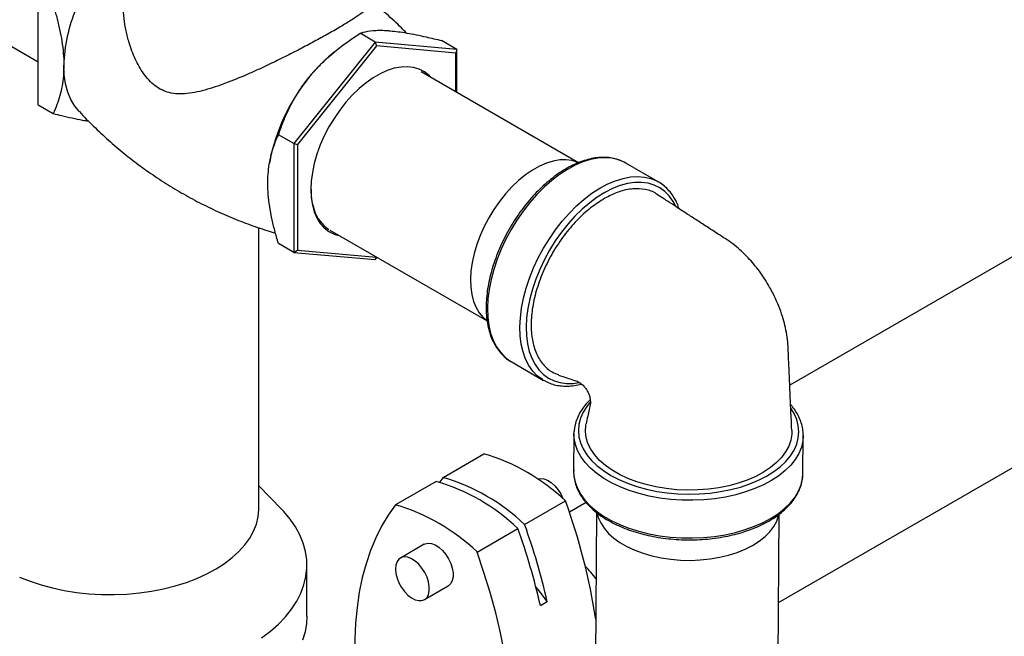
# Model space of a CAD drawing. Units: inches. Extents: x 80.1 to 112.7, y -3.6 to 15.7.
# Drawn here: x 94 to 95.2, y 0.9 to 1.7 of the extents above; entities that cross this region are included whole.
import ezdxf

# ---------------------------------------------------------------- set-up
doc = ezdxf.new("R2010")
doc.units = ezdxf.units.IN
doc.header["$MEASUREMENT"] = 0

msp = doc.modelspace()

# ---------------------------------------------------------------- linework, layer by layer
at = {"color": 7, "linetype": 'Continuous', "lineweight": 25}
for p, q in [((93.7709, 1.762), (93.9844, 1.6388)), ((93.9844, 1.5828), (93.9844, 1.7242)), ((94.4228, 1.6643), (94.3167, 1.5324)), ((94.4228, 1.6643), (94.4029, 1.6757)), ((94.4228, 1.6643), (94.4245, 1.6592)), ((94.5288, 1.6548), (94.4228, 1.6643)), ((94.5288, 1.6548), (94.509, 1.6663)), ((94.4245, 1.6592), (94.3215, 1.5311)), ((94.3697, 1.6515), (94.3663, 1.6487)), ((94.5275, 1.65), (94.4245, 1.6592)), ((94.5288, 1.6548), (94.5275, 1.65)), ((94.5288, 1.5988), (94.5288, 1.6548)), ((94.5275, 1.5995), (94.5275, 1.65)), ((94.687, 1.5075), (94.4824, 1.6256)), ((93.9844, 1.5828), (94.0042, 1.5713)), ((94.3167, 1.5324), (94.2969, 1.5438)), ((94.3167, 1.5324), (94.3215, 1.5311)), ((94.3167, 1.5324), (94.3167, 1.3909)), ((94.3215, 1.5311), (94.3215, 1.3937)), ((94.2856, 1.5088), (94.2852, 1.5068)), ((94.7906, 1.4826), (94.7484, 1.5069)), ((94.7893, 1.4833), (94.7906, 1.4826)), ((95.3703, 1.4543), (94.9615, 1.2183)), ((94.2714, 1.0579), (94.2714, 1.423)), ((94.3636, 1.4199), (94.5682, 1.3018)), ((94.3167, 1.3909), (94.2969, 1.4024)), ((94.3167, 1.3909), (94.3215, 1.3937)), ((94.3167, 1.3909), (94.4228, 1.3814)), ((94.3215, 1.3937), (94.4245, 1.3845)), ((94.4228, 1.3814), (94.4245, 1.3845)), ((94.4228, 1.3814), (94.4251, 1.3844)), ((94.4245, 1.3845), (94.4246, 1.3847)), ((94.5985, 1.2494), (94.5994, 1.2488)), ((94.5994, 1.2488), (94.6416, 1.2245)), ((94.947, 0.9357), (95.489, 1.2486)), ((94.6438, 1.2233), (94.6416, 1.2245)), ((94.681, 1.155), (94.6806, 1.106)), ((94.9786, 1.1035), (94.979, 1.1525)), ((94.979, 1.1532), (94.979, 1.1525)), ((94.5108, 1.0983), (94.5638, 1.1289)), ((94.502, 1.0932), (94.4489, 1.0626)), ((94.5108, 1.0983), (94.5062, 1.0921)), ((94.3009, 1.057), (94.2714, 1.0872)), ((94.6169, 1.0371), (94.6699, 1.0677)), ((94.6968, 1.0655), (94.675, 1.053)), ((94.7104, 1.0526), (94.7088, 0.8639)), ((94.9463, 0.8619), (94.9479, 1.0507)), ((94.555, 1.0013), (94.608, 1.032)), ((94.4863, 1.0114), (94.4554, 0.9935)), ((94.3339, 0.918), (94.3339, 0.9844)), ((94.4866, 0.9394), (94.5176, 0.9573)), ((94.6374, 0.9317), (94.6462, 0.9368))]:
    msp.add_line(p, q, dxfattribs=at)
at = {"color": 7, "linetype": 'Continuous', "lineweight": 25, "flags": 128}
for points in [[(94.0369, 1.5752), (94.0321, 1.5811), (94.0271, 1.5896), (94.0231, 1.5993), (94.0203, 1.61), (94.0185, 1.6216), (94.0179, 1.6341)], [(94.4953, 1.6181), (94.4926, 1.6209), (94.4866, 1.6256), (94.4799, 1.6291), (94.4725, 1.6313), (94.4646, 1.6322), (94.4562, 1.6318), (94.4474, 1.6302), (94.4384, 1.6273), (94.4292, 1.6231), (94.4199, 1.6178), (94.4107, 1.6113), (94.4016, 1.6038), (94.3929, 1.5953), (94.3845, 1.586), (94.3765, 1.5759), (94.3692, 1.5651), (94.3624, 1.5539), (94.3565, 1.5423), (94.3513, 1.5305), (94.3469, 1.5185), (94.3435, 1.5066), (94.341, 1.4949), (94.3395, 1.4835), (94.339, 1.4725), (94.3395, 1.4621), (94.341, 1.4524), (94.3435, 1.4435), (94.3469, 1.4356), (94.3513, 1.4286), (94.3565, 1.4228), (94.3624, 1.4181), (94.3692, 1.4146), (94.3765, 1.4124), (94.3766, 1.4124)], [(94.6867, 1.5074), (94.6856, 1.5079), (94.6784, 1.5103), (94.6707, 1.5113), (94.6625, 1.5111), (94.6539, 1.5096), (94.6451, 1.5069), (94.636, 1.503), (94.6269, 1.4979), (94.6179, 1.4916), (94.609, 1.4844), (94.6003, 1.4761), (94.592, 1.4671), (94.5842, 1.4572), (94.5769, 1.4468), (94.5702, 1.4358), (94.5642, 1.4244), (94.559, 1.4128), (94.5547, 1.4011), (94.5512, 1.3894), (94.5486, 1.3778), (94.5471, 1.3666), (94.5465, 1.3557), (94.5468, 1.3455), (94.5482, 1.3359), (94.5505, 1.3271), (94.5538, 1.3191), (94.5579, 1.3122), (94.5629, 1.3063), (94.568, 1.3021)], [(94.7484, 1.5069), (94.7464, 1.508), (94.7387, 1.5112), (94.7304, 1.5132), (94.7215, 1.5139), (94.7122, 1.5133), (94.7026, 1.5115), (94.6927, 1.5084), (94.6826, 1.5041), (94.6724, 1.4986), (94.6622, 1.492), (94.6522, 1.4844), (94.6423, 1.4757), (94.6328, 1.4661), (94.6236, 1.4557), (94.6149, 1.4446), (94.6068, 1.4328), (94.5992, 1.4206), (94.5924, 1.4079), (94.5864, 1.395), (94.5811, 1.3819), (94.5767, 1.3687), (94.5733, 1.3557), (94.5707, 1.3428), (94.5692, 1.3303), (94.5686, 1.3182)], [(94.9641, 1.1597), (94.964, 1.1547), (94.9628, 1.1468), (94.9601, 1.1391), (94.9561, 1.1316), (94.9508, 1.1243), (94.9441, 1.1175), (94.9363, 1.111), (94.9273, 1.1051), (94.9173, 1.0997), (94.9063, 1.0949), (94.8946, 1.0908), (94.8822, 1.0875), (94.8692, 1.0849), (94.8558, 1.083), (94.8421, 1.082), (94.8283, 1.0818), (94.8145, 1.0823), (94.8009, 1.0837), (94.7876, 1.0859), (94.7748, 1.0889), (94.7625, 1.0926), (94.7509, 1.0969), (94.7402, 1.102), (94.7305, 1.1076), (94.7218, 1.1138), (94.7142, 1.1204), (94.7079, 1.1275), (94.7028, 1.1349), (94.6991, 1.1425), (94.6968, 1.1503), (94.696, 1.1582), (94.6965, 1.1661), (94.6968, 1.1679)], [(94.681, 1.155), (94.6811, 1.1576), (94.6811, 1.1578)], [(94.6336, 1.0963), (94.6374, 1.097), (94.6419, 1.0965), (94.6466, 1.0947), (94.6514, 1.0916), (94.656, 1.0875), (94.6602, 1.0825), (94.6638, 1.0768), (94.6667, 1.0708), (94.6669, 1.0704)], [(94.4489, 1.0626), (94.4395, 1.0493), (94.4309, 1.0349), (94.4233, 1.0196), (94.4165, 1.0033), (94.4107, 0.9861), (94.4058, 0.968), (94.4019, 0.9491), (94.399, 0.9294), (94.397, 0.909), (94.396, 0.8879), (94.396, 0.8663), (94.397, 0.8441), (94.399, 0.8214), (94.4015, 0.8009)], [(93.9605, 0.9688), (93.974, 0.9634), (93.9883, 0.9586), (94.0032, 0.9546), (94.0186, 0.9513), (94.0345, 0.9488), (94.0506, 0.9471), (94.067, 0.9462), (94.0834, 0.9461), (94.0998, 0.9467), (94.1161, 0.9482), (94.1321, 0.9505), (94.1476, 0.9536), (94.1627, 0.9574), (94.1772, 0.9619), (94.1909, 0.9671), (94.2038, 0.973), (94.2158, 0.9794), (94.2269, 0.9865), (94.2368, 0.9941), (94.2456, 1.0021), (94.2532, 1.0105), (94.2595, 1.0193), (94.2646, 1.0283), (94.2682, 1.0376), (94.2705, 1.047), (94.2714, 1.0564), (94.2714, 1.0579)], [(94.2748, 0.8899), (94.2864, 0.8985), (94.2968, 0.9077), (94.306, 0.9172), (94.314, 0.9271), (94.3207, 0.9374), (94.326, 0.9479), (94.33, 0.9585), (94.3326, 0.9694), (94.3338, 0.9803), (94.3337, 0.9912), (94.3321, 1.0021), (94.3291, 1.0129), (94.3248, 1.0235), (94.3191, 1.034), (94.3121, 1.0441), (94.3038, 1.054), (94.3009, 1.057)], [(94.7112, 1.0518), (94.7126, 1.0463), (94.7157, 1.0391), (94.7201, 1.0322), (94.7258, 1.0256), (94.7328, 1.0194), (94.7408, 1.0136), (94.7499, 1.0083), (94.7599, 1.0037), (94.7708, 0.9997), (94.7823, 0.9963), (94.7944, 0.9937), (94.8068, 0.9919), (94.8196, 0.9908), (94.8324, 0.9905), (94.8452, 0.9911), (94.8579, 0.9924), (94.8702, 0.9945), (94.882, 0.9973), (94.8932, 1.0009), (94.9036, 1.0051), (94.9132, 1.01), (94.9218, 1.0154), (94.9293, 1.0213), (94.9356, 1.0277), (94.9407, 1.0344), (94.9445, 1.0414), (94.9469, 1.0486), (94.9471, 1.0494)], [(94.4863, 1.0114), (94.4876, 1.012), (94.4916, 1.0129), (94.496, 1.0123), (94.5008, 1.0105), (94.5055, 1.0075), (94.5101, 1.0033), (94.5144, 0.9983), (94.518, 0.9926), (94.5209, 0.9866), (94.5229, 0.9804), (94.5239, 0.9744), (94.5239, 0.9689), (94.5229, 0.9641), (94.5209, 0.9603), (94.518, 0.9575), (94.5176, 0.9573)], [(94.5992, 0.7146), (94.6, 0.7239), (94.601, 0.7469), (94.601, 0.7706), (94.6, 0.7948), (94.5979, 0.8195), (94.5948, 0.8447), (94.5906, 0.8702), (94.5855, 0.8961), (94.5793, 0.9222), (94.5722, 0.9485), (94.564, 0.9749), (94.555, 1.0013)], [(94.4489, 0.9792), (94.4494, 0.9734), (94.451, 0.9673), (94.4534, 0.9612), (94.4567, 0.9553), (94.4607, 0.9499), (94.4651, 0.9453), (94.4698, 0.9417), (94.4746, 0.9392), (94.4792, 0.9381), (94.4834, 0.9382), (94.4871, 0.9397), (94.49, 0.9424), (94.492, 0.9462), (94.493, 0.951), (94.493, 0.9566), (94.492, 0.9625), (94.49, 0.9687), (94.4871, 0.9748), (94.4834, 0.9804), (94.4792, 0.9855), (94.4746, 0.9896), (94.4698, 0.9926), (94.4651, 0.9945), (94.4607, 0.995), (94.4567, 0.9942), (94.4534, 0.9921), (94.451, 0.9888), (94.4494, 0.9844), (94.4489, 0.9792)], [(94.6462, 0.9368), (94.636, 0.9504), (94.6316, 0.9559)], [(94.3339, 0.918), (94.3334, 0.9085), (94.3315, 0.8976), (94.3282, 0.8868)]]:
    msp.add_lwpolyline(points, dxfattribs=at)
at = {"color": 8, "linetype": 'Continuous', "lineweight": 25, "flags": 128}
for points in [[(94.6108, 1.2939), (94.6114, 1.3059), (94.6129, 1.3185), (94.6155, 1.3313), (94.6189, 1.3444), (94.6233, 1.3575), (94.6286, 1.3706), (94.6346, 1.3836), (94.6414, 1.3962), (94.649, 1.4085), (94.6571, 1.4202), (94.6658, 1.4314), (94.675, 1.4418), (94.6845, 1.4513), (94.6944, 1.46), (94.7044, 1.4677), (94.7146, 1.4743), (94.7248, 1.4798), (94.7349, 1.4841), (94.7448, 1.4871), (94.7544, 1.489), (94.7637, 1.4895), (94.7726, 1.4888), (94.7809, 1.4869), (94.7886, 1.4837), (94.7893, 1.4833)], [(94.8136, 1.4505), (94.81, 1.4572), (94.8049, 1.4642), (94.7991, 1.4701), (94.7925, 1.4749), (94.7852, 1.4784), (94.7773, 1.4808), (94.7688, 1.4819), (94.7598, 1.4817), (94.7505, 1.4803), (94.7409, 1.4777), (94.7311, 1.4738), (94.7211, 1.4687), (94.7112, 1.4625), (94.7014, 1.4553), (94.6917, 1.447), (94.6823, 1.4378), (94.6733, 1.4278), (94.6647, 1.4171), (94.6566, 1.4057), (94.6492, 1.3937), (94.6425, 1.3814), (94.6365, 1.3688), (94.6313, 1.356), (94.6269, 1.3432), (94.6235, 1.3304), (94.621, 1.3179), (94.6194, 1.3056), (94.6189, 1.2938)], [(94.5686, 1.3182), (94.569, 1.3067), (94.5703, 1.2958), (94.5727, 1.2858), (94.576, 1.2765), (94.5802, 1.2682), (94.5853, 1.261), (94.5912, 1.2548), (94.5978, 1.2498), (94.5985, 1.2494)], [(94.6416, 1.2245), (94.64, 1.2254), (94.6333, 1.2305), (94.6274, 1.2366), (94.6224, 1.2439), (94.6182, 1.2522), (94.6149, 1.2614), (94.6125, 1.2715), (94.6112, 1.2823), (94.6108, 1.2939)], [(94.6189, 1.2938), (94.6192, 1.2826), (94.6206, 1.272), (94.6229, 1.2622), (94.6262, 1.2532), (94.6304, 1.2452), (94.6354, 1.2382), (94.6412, 1.2323), (94.6478, 1.2275), (94.6551, 1.2239), (94.6631, 1.2216), (94.6715, 1.2205), (94.6805, 1.2206), (94.6874, 1.2215)], [(94.7017, 1.1955), (94.6977, 1.1905), (94.6929, 1.183), (94.6895, 1.1752), (94.6875, 1.1672), (94.6868, 1.1592), (94.6875, 1.1512), (94.6895, 1.1432), (94.6929, 1.1354), (94.6977, 1.1278), (94.7037, 1.1205), (94.7109, 1.1136), (94.7193, 1.1071), (94.7287, 1.101), (94.7392, 1.0956), (94.7504, 1.0907), (94.7625, 1.0865), (94.7752, 1.083), (94.7885, 1.0802), (94.8021, 1.0782), (94.816, 1.077), (94.83, 1.0765), (94.8441, 1.0768), (94.858, 1.0779), (94.8716, 1.0798), (94.8849, 1.0824), (94.8976, 1.0858), (94.9097, 1.0899), (94.9209, 1.0946), (94.9314, 1.0999), (94.9408, 1.1058), (94.9492, 1.1122), (94.9564, 1.1191), (94.9624, 1.1263), (94.9672, 1.1339), (94.9706, 1.1416), (94.9726, 1.1496), (94.9733, 1.1576), (94.9726, 1.1656), (94.9706, 1.1736), (94.9672, 1.1814), (94.9628, 1.1885)], [(94.979, 1.1525), (94.9785, 1.1457), (94.9766, 1.1375), (94.9733, 1.1296), (94.9687, 1.1218), (94.9628, 1.1143), (94.9556, 1.1072), (94.9473, 1.1005), (94.9379, 1.0944), (94.9275, 1.0887), (94.9161, 1.0837), (94.904, 1.0794), (94.8912, 1.0757), (94.8778, 1.0728), (94.8639, 1.0706), (94.8498, 1.0692), (94.8354, 1.0686), (94.821, 1.0687), (94.8067, 1.0697), (94.7926, 1.0715), (94.7789, 1.074), (94.7656, 1.0773), (94.7529, 1.0812), (94.741, 1.0859), (94.7299, 1.0912), (94.7197, 1.0971), (94.7105, 1.1035), (94.7025, 1.1104), (94.6957, 1.1176), (94.6901, 1.1253), (94.6858, 1.1331), (94.6828, 1.1412), (94.6813, 1.1494), (94.681, 1.155)], [(94.6806, 1.106), (94.6809, 1.1004), (94.6824, 1.0923), (94.6854, 1.0842), (94.6897, 1.0763), (94.6952, 1.0687), (94.7021, 1.0614), (94.7101, 1.0545), (94.7193, 1.0481), (94.7295, 1.0422), (94.7406, 1.037), (94.7525, 1.0323), (94.7652, 1.0283), (94.7785, 1.025), (94.7922, 1.0225), (94.8063, 1.0208), (94.8206, 1.0198), (94.835, 1.0196), (94.8493, 1.0202), (94.8635, 1.0216), (94.8774, 1.0238), (94.8908, 1.0267), (94.9036, 1.0304), (94.9157, 1.0348), (94.9271, 1.0398), (94.9375, 1.0454), (94.9469, 1.0516), (94.9552, 1.0582), (94.9624, 1.0654), (94.9683, 1.0728), (94.9729, 1.0806), (94.9762, 1.0886), (94.9781, 1.0967), (94.9786, 1.1035)]]:
    msp.add_lwpolyline(points, dxfattribs=at)
at = {"color": 7, "linetype": 'Continuous', "lineweight": 25}
for centre, radius, start, end in [((94.2178, 1.6295), 0.1999, 157.0967, 178.6824), ((94.5062, 1.4821), 0.2176, 130.0213, 141.4286), ((94.5266, 1.4631), 0.2453, 140.9369, 169.2616), ((94.3877, 1.4596), 0.0464, 196.8371, 236.7564), ((94.4922, 0.8823), 0.2568, 46.2082, 73.7972), ((94.4303, 0.8466), 0.2568, 46.2082, 73.7972), ((94.4391, 0.8517), 0.2568, 46.2082, 73.7972), ((94.3773, 0.816), 0.2568, 46.2082, 73.7972), ((93.9189, 0.7935), 0.7995, 8.6552, 20.0546), ((93.8278, 0.7514), 0.8392, 12.7607, 19.9006), ((93.8189, 0.7463), 0.8392, 12.7607, 19.9006), ((94.5628, 0.8539), 0.1852, 37.5102, 44.1788)]:
    msp.add_arc(centre, radius, start, end, dxfattribs=at)
for points, knots in [([(94.4178, 1.7155), (94.4178, 1.7146), (94.4177, 1.7131), (94.4152, 1.7101), (94.4113, 1.7064), (94.4045, 1.7012), (94.3936, 1.6939), (94.3795, 1.6852), (94.3633, 1.6758), (94.3455, 1.6661), (94.3272, 1.6563), (94.3078, 1.6464), (94.2899, 1.6376), (94.2738, 1.63), (94.2549, 1.6214), (94.2315, 1.6117), (94.2089, 1.6038), (94.1912, 1.5992), (94.1785, 1.5971), (94.1663, 1.5966), (94.1554, 1.5981), (94.1454, 1.6017), (94.1365, 1.6072), (94.1285, 1.6145), (94.1194, 1.6259), (94.1103, 1.6422), (94.1032, 1.6612), (94.0986, 1.679), (94.0961, 1.695), (94.0949, 1.7073), (94.0951, 1.7141), (94.0951, 1.7156)], [0, 0, 0, 0, 0.038274, 0.065459, 0.092852, 0.135392, 0.179076, 0.221667, 0.265787, 0.304209, 0.343688, 0.383487, 0.424143, 0.452745, 0.481567, 0.54059, 0.599076, 0.628968, 0.659099, 0.68592, 0.713212, 0.73591, 0.759267, 0.781965, 0.805162, 0.848885, 0.893682, 0.925721, 0.957977, 0.990934, 1, 1, 1, 1]), ([(94.463, 1.6762), (94.4609, 1.6784), (94.4527, 1.6869), (94.4378, 1.7006), (94.4246, 1.7117), (94.4182, 1.717)], [0, 0, 0, 0, 0.1511488, 0.589577, 1, 1, 1, 1]), ([(94.0042, 1.7128), (94.0054, 1.7086), (94.0081, 1.6992), (94.0118, 1.6846), (94.0149, 1.669), (94.0171, 1.6537), (94.0179, 1.642), (94.0179, 1.6357), (94.0179, 1.6341)], [0, 0, 0, 0, 0.154467, 0.34759, 0.540661, 0.738579, 0.936448, 1, 1, 1, 1]), ([(94.4029, 1.6757), (94.4043, 1.6762), (94.409, 1.6778), (94.417, 1.6792), (94.4278, 1.6797), (94.4355, 1.6795), (94.4406, 1.6791), (94.4422, 1.6789)], [0, 0, 0, 0, 0.147383, 0.523919, 0.71666, 0.909353, 1, 1, 1, 1]), ([(94.4422, 1.6789), (94.4456, 1.6786), (94.4523, 1.6779), (94.4675, 1.6755), (94.4864, 1.6717), (94.5022, 1.6679), (94.509, 1.6663)], [0, 0, 0, 0, 0.178426, 0.358217, 0.725987, 1, 1, 1, 1]), ([(94.3361, 1.6177), (94.3374, 1.6193), (94.3421, 1.625), (94.3509, 1.6345), (94.3668, 1.6496), (94.3843, 1.6634), (94.3983, 1.6726), (94.4029, 1.6757)], [0, 0, 0, 0, 0.070977, 0.253995, 0.437049, 0.812499, 1, 1, 1, 1]), ([(94.0179, 1.6341), (94.0178, 1.6295), (94.0176, 1.6201), (94.0158, 1.607), (94.0129, 1.5945), (94.0091, 1.5826), (94.0058, 1.5751), (94.0042, 1.5713)], [0, 0, 0, 0, 0.193452, 0.3886331, 0.5884393, 0.7894603, 1, 1, 1, 1]), ([(94.2969, 1.5438), (94.2989, 1.5494), (94.3026, 1.5599), (94.3093, 1.5751), (94.3169, 1.5897), (94.3256, 1.604), (94.3326, 1.6131), (94.3361, 1.6177)], [0, 0, 0, 0, 0.217888, 0.410315, 0.603713, 0.800982, 1, 1, 1, 1]), ([(94.0368, 1.5753), (94.0373, 1.5748), (94.0435, 1.5678), (94.0565, 1.5548), (94.0758, 1.5366), (94.0962, 1.5193), (94.1173, 1.5029), (94.1393, 1.4876), (94.1619, 1.4733), (94.185, 1.4602), (94.2087, 1.4481), (94.2328, 1.4373), (94.2572, 1.4277), (94.2773, 1.4206), (94.2893, 1.4172), (94.293, 1.4161)], [0, 0, 0, 0, 0.006578, 0.0939, 0.18137, 0.268883, 0.356354, 0.443708, 0.530882, 0.617817, 0.704457, 0.790732, 0.876587, 0.961964, 1, 1, 1, 1]), ([(94.0042, 1.5713), (94.0078, 1.5704), (94.0209, 1.5673), (94.0365, 1.5638), (94.0474, 1.5619), (94.0501, 1.5615)], [0, 0, 0, 0, 0.2267551, 0.8040854, 1, 1, 1, 1]), ([(94.2831, 1.481), (94.2831, 1.4826), (94.2832, 1.4887), (94.284, 1.4992), (94.286, 1.512), (94.2892, 1.5241), (94.2928, 1.5347), (94.2956, 1.541), (94.2969, 1.5438)], [0, 0, 0, 0, 0.063551, 0.255464, 0.448995, 0.646731, 0.845534, 1, 1, 1, 1]), ([(94.7484, 1.5068), (94.747, 1.5076), (94.7433, 1.5098), (94.7366, 1.5121), (94.7284, 1.514), (94.7198, 1.5146), (94.7108, 1.5141), (94.7014, 1.5124), (94.6919, 1.5096), (94.6821, 1.5057), (94.6723, 1.5007), (94.6626, 1.4947), (94.6529, 1.4877), (94.6434, 1.4797), (94.6342, 1.471), (94.6253, 1.4614), (94.6168, 1.4512), (94.6088, 1.4404), (94.6013, 1.429), (94.5945, 1.4173), (94.5883, 1.4052), (94.5828, 1.3929), (94.578, 1.3804), (94.574, 1.368), (94.5709, 1.3556), (94.5687, 1.3433), (94.5672, 1.3316), (94.567, 1.3242), (94.5669, 1.3206)], [0, 0, 0, 0, 0.022108, 0.060109, 0.098164, 0.136439, 0.175028, 0.21394, 0.253119, 0.292481, 0.331946, 0.371452, 0.410954, 0.450433, 0.489882, 0.529302, 0.568697, 0.608073, 0.647436, 0.686793, 0.726153, 0.76552, 0.804901, 0.844305, 0.883739, 0.92321, 0.962723, 1, 1, 1, 1]), ([(94.2969, 1.4024), (94.2952, 1.4081), (94.292, 1.419), (94.2883, 1.4352), (94.2854, 1.4508), (94.2835, 1.4662), (94.2832, 1.4761), (94.2831, 1.481)], [0, 0, 0, 0, 0.21054, 0.404737, 0.599921, 0.799063, 1, 1, 1, 1]), ([(94.3392, 1.4747), (94.3393, 1.47), (94.3394, 1.4596), (94.3419, 1.4509), (94.3433, 1.4461)], [0, 0, 0, 0, 0.446249, 1, 1, 1, 1]), ([(94.7892, 1.4658), (94.7887, 1.4662), (94.7845, 1.47), (94.7738, 1.473), (94.7576, 1.4742), (94.7397, 1.4705), (94.7273, 1.4643), (94.7211, 1.4612)], [0, 0, 0, 0, 0.027333, 0.2705, 0.513667, 0.756834, 1, 1, 1, 1]), ([(94.8176, 1.4476), (94.8168, 1.4498), (94.815, 1.4551), (94.8111, 1.4624), (94.806, 1.4696), (94.8002, 1.4758), (94.7945, 1.4804), (94.7906, 1.4824), (94.7892, 1.4832)], [0, 0, 0, 0, 0.140933, 0.329875, 0.51745, 0.703341, 0.887579, 1, 1, 1, 1]), ([(94.7211, 1.4612), (94.7149, 1.4573), (94.7025, 1.4494), (94.6845, 1.4328), (94.6679, 1.4132), (94.6533, 1.3913), (94.6413, 1.3678), (94.6324, 1.3436), (94.6267, 1.3198), (94.6247, 1.2971), (94.6264, 1.2766), (94.6316, 1.2589), (94.6404, 1.2449), (94.6504, 1.2356), (94.6583, 1.233), (94.6613, 1.232)], [0, 0, 0, 0, 0.079244, 0.158489, 0.237733, 0.316978, 0.396222, 0.475467, 0.554711, 0.633956, 0.7132, 0.792445, 0.871689, 0.950934, 1, 1, 1, 1]), ([(94.9641, 1.1597), (94.9638, 1.1651), (94.9634, 1.1749), (94.9628, 1.1879), (94.9623, 1.1983), (94.9619, 1.2072), (94.9614, 1.2194), (94.9607, 1.2357), (94.9599, 1.2532), (94.9594, 1.2683), (94.9584, 1.2805), (94.9561, 1.2927), (94.9529, 1.305), (94.9486, 1.3176), (94.9428, 1.3315), (94.9343, 1.3481), (94.9226, 1.3662), (94.9099, 1.3815), (94.8989, 1.3925), (94.8897, 1.4004), (94.8799, 1.4073), (94.8683, 1.4147), (94.8552, 1.4232), (94.8415, 1.4321), (94.8302, 1.4394), (94.8211, 1.4453), (94.8126, 1.4509), (94.8018, 1.4579), (94.7938, 1.4631), (94.7893, 1.466)], [0, 0, 0, 0, 0.0460628, 0.0831667, 0.1110851, 0.1344572, 0.15973, 0.215091, 0.2738107, 0.3061175, 0.3372673, 0.3670678, 0.3944001, 0.4269028, 0.4597073, 0.4979433, 0.5539532, 0.6069036, 0.6348271, 0.6638566, 0.6942004, 0.7259599, 0.7753819, 0.8238894, 0.866966, 0.8899237, 0.9178177, 0.9545825, 1, 1, 1, 1]), ([(94.5669, 1.3206), (94.5669, 1.3186), (94.5669, 1.3128), (94.5677, 1.3037), (94.5694, 1.2934), (94.5721, 1.2838), (94.5757, 1.2751), (94.5801, 1.2672), (94.5853, 1.2602), (94.5914, 1.2544), (94.5958, 1.2508), (94.5983, 1.2495), (94.5984, 1.2495)], [0, 0, 0, 0, 0.062243, 0.180269, 0.298371, 0.416339, 0.533958, 0.650945, 0.767025, 0.882042, 0.996079, 1, 1, 1, 1]), ([(94.661, 1.2314), (94.6646, 1.2302), (94.6712, 1.228), (94.6798, 1.225), (94.6857, 1.2233), (94.6893, 1.2211), (94.6915, 1.2194), (94.694, 1.2169), (94.6966, 1.2137), (94.699, 1.2097), (94.7009, 1.2053), (94.7023, 1.2001), (94.7025, 1.1935), (94.7005, 1.1865), (94.6988, 1.1775), (94.6975, 1.1712), (94.6968, 1.1679)], [0, 0, 0, 0, 0.13581, 0.248459, 0.335749, 0.380661, 0.414919, 0.447372, 0.479826, 0.514885, 0.555582, 0.605165, 0.666212, 0.766696, 0.878595, 1, 1, 1, 1]), ([(94.644, 1.2233), (94.6452, 1.2227), (94.6488, 1.2208), (94.6553, 1.2187), (94.6636, 1.2172), (94.6724, 1.2168), (94.6815, 1.2177), (94.6877, 1.2187), (94.6909, 1.2197), (94.691, 1.2197)], [0, 0, 0, 0, 0.088567, 0.268411, 0.448714, 0.6302, 0.813215, 0.997717, 1, 1, 1, 1]), ([(94.7021, 1.1995), (94.7002, 1.1976), (94.696, 1.1934), (94.6909, 1.1864), (94.6865, 1.1787), (94.6834, 1.1707), (94.6816, 1.1638), (94.6814, 1.1595), (94.6813, 1.158)], [0, 0, 0, 0, 0.15141, 0.339772, 0.526986, 0.712611, 0.896456, 1, 1, 1, 1]), ([(94.9789, 1.1533), (94.9789, 1.1552), (94.9788, 1.1599), (94.9772, 1.1672), (94.9745, 1.1751), (94.9704, 1.1828), (94.9664, 1.1888), (94.9634, 1.1921), (94.9626, 1.1931)], [0, 0, 0, 0, 0.1407219, 0.3339224, 0.5276545, 0.7227232, 0.9195078, 1, 1, 1, 1]), ([(94.6808, 1.1081), (94.6807, 1.1073), (94.6804, 1.1037), (94.6811, 1.0974), (94.6829, 1.0894), (94.686, 1.0816), (94.6902, 1.0739), (94.6957, 1.0665), (94.7023, 1.0594), (94.7099, 1.0527), (94.7186, 1.0465), (94.7282, 1.0407), (94.7387, 1.0355), (94.7499, 1.0309), (94.7618, 1.0269), (94.7742, 1.0235), (94.7871, 1.0208), (94.8003, 1.0189), (94.8138, 1.0176), (94.8274, 1.017), (94.841, 1.0172), (94.8545, 1.0181), (94.8678, 1.0197), (94.8808, 1.022), (94.8934, 1.025), (94.9055, 1.0287), (94.9169, 1.033), (94.9276, 1.0379), (94.9376, 1.0434), (94.9466, 1.0494), (94.9547, 1.0559), (94.9617, 1.0629), (94.9675, 1.0703), (94.9722, 1.078), (94.9757, 1.0859), (94.9778, 1.094), (94.9788, 1.1009), (94.9785, 1.1052), (94.9784, 1.1067)], [0, 0, 0, 0, 0.009004, 0.03681, 0.064602, 0.092502, 0.120613, 0.148974, 0.177563, 0.206323, 0.235188, 0.264104, 0.29303, 0.321942, 0.350833, 0.3797, 0.408547, 0.437377, 0.466194, 0.495005, 0.523813, 0.552626, 0.581446, 0.61028, 0.639133, 0.668012, 0.69692, 0.725861, 0.754835, 0.783836, 0.812847, 0.841826, 0.870719, 0.899454, 0.927959, 0.956192, 0.984175, 1, 1, 1, 1])]:
    msp.add_open_spline(points, degree=3, knots=knots, dxfattribs=at)

doc.saveas('drawing.dxf')
